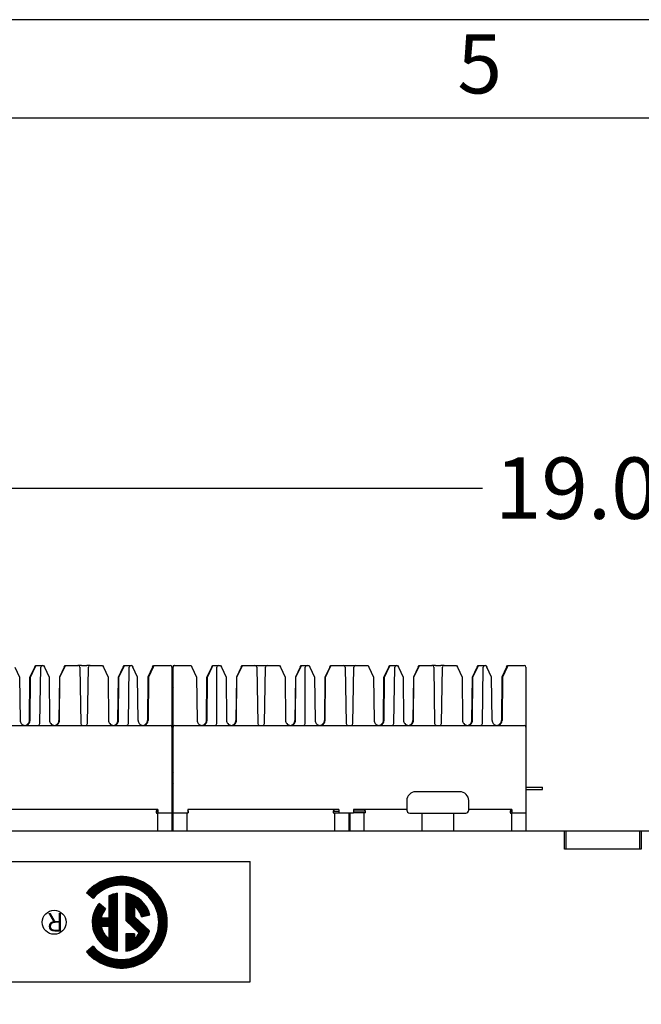
# Model space of a CAD drawing. Units: inches. Extents: x 0.2 to 21.8, y 0.5 to 16.5.
# Drawn here: x 6.8 to 8.3, y 14 to 16.5 of the extents above; entities that cross this region are included whole.
import ezdxf
from ezdxf.enums import TextEntityAlignment as Align

# ---------------------------------------------------------------- set-up
doc = ezdxf.new("R2010")
doc.units = ezdxf.units.IN
doc.header["$MEASUREMENT"] = 0
for name, color, linetype in [('Default', 7, 'Continuous'), ('DV1_Default', 7, 'Continuous'), ('TEXT', 7, 'Continuous')]:
    doc.layers.add(name, color=color, linetype=linetype)
doc.styles.add('SEACAD_Arial', font='arial.ttf', dxfattribs={"width": 0.9})
doc.dimstyles.new('SMP', dxfattribs={"dimtxt": 0.156, "dimasz": 0.156, "dimexe": 0.078, "dimexo": 0.078, "dimgap": 0.039, "dimtad": 0, "dimtih": 1, "dimtoh": 1, "dimlfac": 1.333333, "dimzin": 4, "dimdsep": 46, "dimtxsty": 'SEACAD_Arial', "dimblk1": '_SE_FILLED', "dimblk2": '_SE_FILLED', "dimsah": 1, "dimcen": 0, "dimadec": 0, "dimazin": 0, "dimtfac": 0.62, "dimtofl": 0, "dimtmove": 0, "dimatfit": 3, "dimfxl": 1, "dimtolj": 1, "dimtzin": 4, "dimarcsym": 0})

# ---------------------------------------------------------------- blocks, each defined once
blk = doc.blocks.new('SE46')
at = {"color": 7, "linetype": 'Continuous'}
for p, q in [((6.9603, 14.3114), (6.9263, 14.2774)), ((6.965, 14.3135), (6.9277, 14.2762)), ((6.9693, 14.3153), (6.9291, 14.2751)), ((6.9734, 14.3167), (6.9305, 14.2739)), ((6.9771, 14.3179), (6.9319, 14.2727)), ((6.9807, 14.319), (6.9333, 14.2716)), ((6.9841, 14.3198), (6.9347, 14.2704)), ((6.9874, 14.3205), (6.9361, 14.2692)), ((6.9906, 14.3211), (6.9375, 14.268)), ((6.9937, 14.3216), (6.9549, 14.2828)), ((6.9966, 14.322), (6.9624, 14.2878)), ((6.9995, 14.3223), (6.9681, 14.291)), ((7.0023, 14.3226), (6.973, 14.2932)), ((7.0051, 14.3227), (6.9773, 14.295)), ((7.0077, 14.3228), (6.9813, 14.2964)), ((7.0103, 14.3229), (6.985, 14.2975)), ((7.0129, 14.3229), (6.9885, 14.2984)), ((7.0154, 14.3228), (6.9918, 14.2992)), ((7.0178, 14.3227), (6.9949, 14.2998)), ((7.0202, 14.3225), (6.998, 14.3002)), ((7.0226, 14.3223), (7.0009, 14.3006)), ((7.0249, 14.322), (7.0037, 14.3008)), ((7.0271, 14.3217), (7.0064, 14.301)), ((7.0294, 14.3214), (7.0091, 14.3011)), ((7.0316, 14.321), (7.0117, 14.3011)), ((7.0337, 14.3206), (7.0142, 14.301)), ((7.0358, 14.3201), (7.0166, 14.3009)), ((7.0379, 14.3197), (7.019, 14.3007)), ((7.04, 14.3191), (7.0213, 14.3005)), ((7.042, 14.3186), (7.0236, 14.3002)), ((7.044, 14.318), (7.0258, 14.2999)), ((7.046, 14.3174), (7.028, 14.2995)), ((7.0479, 14.3168), (7.0302, 14.2991)), ((7.0498, 14.3161), (7.0323, 14.2986)), ((7.0517, 14.3154), (7.0343, 14.2981)), ((7.0535, 14.3147), (7.0364, 14.2975)), ((7.0554, 14.314), (7.0383, 14.297)), ((7.0572, 14.3132), (7.0403, 14.2963)), ((7.0589, 14.3124), (7.0422, 14.2957)), ((7.0607, 14.3116), (7.0441, 14.295)), ((7.0624, 14.3107), (7.0459, 14.2943)), ((7.0641, 14.3099), (7.0478, 14.2935)), ((6.9406, 14.2993), (6.9221, 14.2809)), ((6.9489, 14.3051), (6.9235, 14.2798)), ((6.9551, 14.3087), (6.9249, 14.2786)), ((7.0658, 14.309), (7.0495, 14.2927)), ((7.0675, 14.3081), (7.0513, 14.2919)), ((7.0691, 14.3072), (7.053, 14.2911)), ((7.0707, 14.3062), (7.0547, 14.2902)), ((7.0723, 14.3052), (7.0564, 14.2893)), ((7.0739, 14.3042), (7.058, 14.2884)), ((7.0754, 14.3032), (7.0596, 14.2874)), ((7.0769, 14.3022), (7.0612, 14.2864)), ((7.0785, 14.3011), (7.0628, 14.2854)), ((7.0799, 14.3), (7.0643, 14.2844)), ((7.0814, 14.2989), (7.0658, 14.2833)), ((7.0829, 14.2978), (7.0673, 14.2822)), ((7.0843, 14.2966), (7.0688, 14.2811)), ((7.0857, 14.2955), (7.0702, 14.28)), ((7.0871, 14.2943), (7.0716, 14.2788)), ((7.0884, 14.2931), (7.073, 14.2776)), ((7.0898, 14.2919), (7.0743, 14.2764)), ((7.0911, 14.2906), (7.0757, 14.2752)), ((7.0924, 14.2893), (7.077, 14.2739)), ((7.0937, 14.2881), (7.0783, 14.2726)), ((7.0949, 14.2867), (7.0795, 14.2713)), ((7.0962, 14.2854), (7.0807, 14.27)), ((6.9984, 14.2801), (6.978, 14.2597)), ((6.9952, 14.2795), (6.978, 14.2623)), ((6.9998, 14.279), (6.978, 14.2572)), ((6.9918, 14.2787), (6.978, 14.2649)), ((6.9882, 14.2776), (6.978, 14.2674)), ((6.9998, 14.2764), (6.978, 14.2546)), ((6.9843, 14.2763), (6.978, 14.27)), ((6.9799, 14.2744), (6.978, 14.2726)), ((6.9998, 14.2738), (6.978, 14.252)), ((6.9998, 14.2712), (6.978, 14.2494)), ((6.9998, 14.2687), (6.978, 14.2469)), ((6.9998, 14.2661), (6.978, 14.2443)), ((6.9998, 14.2635), (6.978, 14.2417)), ((6.9998, 14.261), (6.978, 14.2392)), ((7.0217, 14.2803), (7.0216, 14.2802)), ((7.0239, 14.2799), (7.0216, 14.2776)), ((7.026, 14.2795), (7.0216, 14.2751)), ((7.0281, 14.279), (7.0216, 14.2725)), ((7.0302, 14.2785), (7.0216, 14.2699)), ((7.0322, 14.2779), (7.0216, 14.2674)), ((7.0341, 14.2773), (7.0216, 14.2648)), ((7.036, 14.2767), (7.0216, 14.2622)), ((7.0379, 14.276), (7.0216, 14.2596)), ((7.0397, 14.2752), (7.0216, 14.2571)), ((7.0415, 14.2744), (7.0216, 14.2545)), ((7.0433, 14.2736), (7.0216, 14.2519)), ((7.045, 14.2728), (7.0216, 14.2494)), ((7.0466, 14.2719), (7.0216, 14.2468)), ((7.0483, 14.2709), (7.0216, 14.2442)), ((7.0499, 14.27), (7.0216, 14.2417)), ((7.0515, 14.269), (7.0216, 14.2391)), ((7.053, 14.2679), (7.0216, 14.2365)), ((7.0545, 14.2669), (7.0216, 14.234)), ((7.056, 14.2658), (7.0216, 14.2314)), ((7.0574, 14.2646), (7.0216, 14.2288)), ((7.0588, 14.2635), (7.0216, 14.2263)), ((7.0602, 14.2623), (7.0447, 14.2468)), ((7.0615, 14.2611), (7.0461, 14.2456)), ((7.0628, 14.2598), (7.0474, 14.2444)), ((7.0974, 14.2841), (7.082, 14.2686)), ((7.0986, 14.2827), (7.0831, 14.2672)), ((7.0998, 14.2813), (7.0843, 14.2658)), ((7.1009, 14.2799), (7.0854, 14.2644)), ((7.1021, 14.2785), (7.0865, 14.2629)), ((7.1032, 14.277), (7.0876, 14.2615)), ((7.1043, 14.2756), (7.0887, 14.2599)), ((7.1054, 14.2741), (7.0897, 14.2584)), ((7.1064, 14.2726), (7.0907, 14.2568)), ((7.1075, 14.271), (7.0917, 14.2552)), ((7.1085, 14.2695), (7.0926, 14.2536)), ((7.1095, 14.2679), (7.0936, 14.252)), ((7.1105, 14.2663), (7.0945, 14.2503)), ((7.1114, 14.2647), (7.0953, 14.2486)), ((7.1123, 14.2631), (7.0962, 14.2469)), ((7.1132, 14.2614), (7.097, 14.2451)), ((6.9696, 14.2411), (6.9362, 14.2077)), ((6.9667, 14.2355), (6.9362, 14.2051)), ((6.9682, 14.2423), (6.9363, 14.2103)), ((6.9668, 14.2434), (6.9365, 14.2131)), ((6.9654, 14.2446), (6.9368, 14.216)), ((6.9641, 14.2458), (6.9373, 14.219)), ((6.9627, 14.2469), (6.9379, 14.2221)), ((6.9613, 14.2481), (6.9387, 14.2255)), ((6.9599, 14.2493), (6.9397, 14.2291)), ((6.9585, 14.2505), (6.9411, 14.2331)), ((6.9998, 14.2379), (6.9414, 14.1794)), ((6.9571, 14.2516), (6.9429, 14.2375)), ((6.9557, 14.2528), (6.9455, 14.2426)), ((6.9543, 14.254), (6.9498, 14.2495)), ((6.9998, 14.2353), (6.9603, 14.1957)), ((6.9998, 14.2584), (6.978, 14.2366)), ((6.9998, 14.2558), (6.978, 14.234)), ((6.9998, 14.2533), (6.978, 14.2315)), ((6.9998, 14.2507), (6.978, 14.2289)), ((6.9998, 14.2481), (6.978, 14.2263)), ((6.9998, 14.2456), (6.978, 14.2238)), ((6.9998, 14.243), (6.978, 14.2212)), ((6.9998, 14.2404), (6.978, 14.2186)), ((7.0434, 14.2455), (7.0216, 14.2237)), ((7.0434, 14.2429), (7.0216, 14.2211)), ((7.0434, 14.2403), (7.0216, 14.2185)), ((7.0434, 14.2378), (7.0216, 14.216)), ((7.0434, 14.2352), (7.0216, 14.2134)), ((7.0641, 14.2585), (7.0487, 14.2431)), ((7.0654, 14.2572), (7.0499, 14.2418)), ((7.0666, 14.2558), (7.0511, 14.2404)), ((7.0678, 14.2545), (7.0523, 14.239)), ((7.0689, 14.253), (7.0534, 14.2375)), ((7.0701, 14.2516), (7.0544, 14.236)), ((7.0712, 14.2501), (7.0554, 14.2344)), ((7.0722, 14.2486), (7.0564, 14.2328)), ((7.0732, 14.2471), (7.0573, 14.2312)), ((7.0742, 14.2455), (7.0582, 14.2294)), ((7.0752, 14.2439), (7.059, 14.2277)), ((7.0761, 14.2422), (7.0597, 14.2259)), ((7.077, 14.2406), (7.0604, 14.224)), ((7.0778, 14.2388), (7.0611, 14.2221)), ((7.0787, 14.2371), (7.0619, 14.2204)), ((7.0794, 14.2353), (7.0655, 14.2213)), ((7.1141, 14.2597), (7.0977, 14.2433)), ((7.115, 14.258), (7.0985, 14.2415)), ((7.1158, 14.2563), (7.0992, 14.2396)), ((7.1166, 14.2545), (7.0999, 14.2377)), ((7.1174, 14.2527), (7.1005, 14.2358)), ((7.1182, 14.2509), (7.1011, 14.2339)), ((7.1189, 14.2491), (7.1017, 14.2319)), ((7.1196, 14.2472), (7.1023, 14.2298)), ((7.1203, 14.2453), (7.1028, 14.2278)), ((7.121, 14.2434), (7.1032, 14.2257)), ((7.1216, 14.2415), (7.1036, 14.2235)), ((7.1222, 14.2395), (7.104, 14.2213)), ((7.1228, 14.2375), (7.1043, 14.2191)), ((7.1233, 14.2355), (7.1046, 14.2168)), ((6.9633, 14.2296), (6.9363, 14.2026)), ((6.9614, 14.2251), (6.9365, 14.2002)), ((6.9601, 14.2213), (6.9367, 14.1979)), ((6.9592, 14.2178), (6.937, 14.1956)), ((6.9615, 14.2175), (6.9374, 14.1934)), ((6.9641, 14.2175), (6.9378, 14.1913)), ((6.9666, 14.2175), (6.9383, 14.1892)), ((6.9692, 14.2175), (6.9388, 14.1871)), ((6.9718, 14.2175), (6.9394, 14.1852)), ((6.9743, 14.2175), (6.94, 14.1832)), ((6.9769, 14.2175), (6.9407, 14.1813)), ((6.9998, 14.2327), (6.9628, 14.1957)), ((6.9998, 14.2301), (6.9654, 14.1957)), ((6.9998, 14.2276), (6.968, 14.1957)), ((6.9998, 14.225), (6.9705, 14.1957)), ((6.9998, 14.2224), (6.9731, 14.1957)), ((6.9998, 14.2199), (6.9757, 14.1957)), ((6.9998, 14.2173), (6.978, 14.1955)), ((6.9998, 14.2147), (6.978, 14.1929)), ((6.9998, 14.2122), (6.978, 14.1904)), ((7.0434, 14.2326), (7.0217, 14.2109)), ((7.0434, 14.2301), (7.023, 14.2097)), ((7.0434, 14.2275), (7.0243, 14.2084)), ((7.0434, 14.2249), (7.0257, 14.2072)), ((7.0434, 14.2224), (7.027, 14.206)), ((7.0437, 14.2201), (7.0283, 14.2047)), ((7.0451, 14.2189), (7.0297, 14.2035)), ((7.0464, 14.2177), (7.031, 14.2022)), ((7.0477, 14.2164), (7.0323, 14.201)), ((7.0491, 14.2152), (7.0336, 14.1998)), ((7.0504, 14.214), (7.035, 14.1985)), ((7.0517, 14.2127), (7.0363, 14.1973)), ((7.0531, 14.2115), (7.0376, 14.1961)), ((7.0544, 14.2102), (7.039, 14.1948)), ((7.0802, 14.2335), (7.069, 14.2222)), ((7.0809, 14.2316), (7.0725, 14.2232)), ((7.0815, 14.2297), (7.076, 14.2241)), ((7.0821, 14.2277), (7.0795, 14.2251)), ((7.1269, 14.2108), (7.1031, 14.187)), ((7.1268, 14.2133), (7.1037, 14.1902)), ((7.1266, 14.2157), (7.1042, 14.1933)), ((7.1264, 14.218), (7.1046, 14.1962)), ((7.1238, 14.2334), (7.1048, 14.2144)), ((7.1261, 14.2203), (7.1048, 14.199)), ((7.1243, 14.2313), (7.105, 14.212)), ((7.1258, 14.2226), (7.105, 14.2018)), ((7.1247, 14.2292), (7.1051, 14.2096)), ((7.1251, 14.227), (7.1051, 14.2071)), ((7.1255, 14.2248), (7.1051, 14.2045)), ((6.9594, 14.1948), (6.9421, 14.1776)), ((6.9599, 14.1928), (6.9429, 14.1758)), ((6.9605, 14.1908), (6.9437, 14.1741)), ((6.9611, 14.1889), (6.9446, 14.1724)), ((6.9618, 14.187), (6.9455, 14.1707)), ((6.9626, 14.1852), (6.9464, 14.169)), ((6.9998, 14.1865), (6.9629, 14.1495)), ((6.9998, 14.2096), (6.978, 14.1878)), ((6.9998, 14.207), (6.978, 14.1852)), ((6.9998, 14.2045), (6.978, 14.1827)), ((6.9998, 14.2019), (6.978, 14.1801)), ((6.9998, 14.1993), (6.978, 14.1775)), ((6.9998, 14.1968), (6.978, 14.175)), ((6.9998, 14.1942), (6.978, 14.1724)), ((6.9998, 14.1916), (6.978, 14.1698)), ((6.9998, 14.189), (6.978, 14.1672)), ((7.073, 14.1929), (7.0216, 14.1415)), ((7.0743, 14.1916), (7.0216, 14.1389)), ((7.0756, 14.1904), (7.0216, 14.1363)), ((7.077, 14.1892), (7.0216, 14.1338)), ((7.0783, 14.1879), (7.0237, 14.1333)), ((7.0796, 14.1867), (7.0269, 14.1339)), ((7.081, 14.1854), (7.0303, 14.1348)), ((7.1251, 14.1859), (7.0314, 14.0923)), ((7.0557, 14.209), (7.0403, 14.1936)), ((7.057, 14.2078), (7.0416, 14.1923)), ((7.0584, 14.2065), (7.0429, 14.1911)), ((7.0597, 14.2053), (7.0443, 14.1899)), ((7.061, 14.204), (7.0456, 14.1886)), ((7.0624, 14.2028), (7.0469, 14.1874)), ((7.0637, 14.2016), (7.0483, 14.1861)), ((7.065, 14.2003), (7.0496, 14.1849)), ((7.0663, 14.1991), (7.0509, 14.1837)), ((7.0677, 14.1978), (7.0523, 14.1824)), ((7.069, 14.1966), (7.0536, 14.1812)), ((7.0717, 14.1941), (7.0536, 14.176)), ((7.0703, 14.1954), (7.0549, 14.1799)), ((7.1256, 14.189), (7.0852, 14.1486)), ((7.126, 14.192), (7.0911, 14.157)), ((7.1263, 14.1949), (7.0944, 14.163)), ((7.1266, 14.1977), (7.0969, 14.1679)), ((7.1268, 14.2004), (7.0987, 14.1724)), ((7.1269, 14.2031), (7.1002, 14.1764)), ((7.1269, 14.2057), (7.1014, 14.1801)), ((7.1269, 14.2083), (7.1023, 14.1837)), ((6.9634, 14.1835), (6.9474, 14.1674)), ((6.9643, 14.1818), (6.9484, 14.1659)), ((6.9652, 14.1801), (6.9494, 14.1643)), ((6.9662, 14.1785), (6.9505, 14.1628)), ((6.9672, 14.177), (6.9516, 14.1614)), ((6.9682, 14.1755), (6.9527, 14.1599)), ((6.9693, 14.174), (6.9539, 14.1585)), ((6.9705, 14.1726), (6.9551, 14.1571)), ((6.9717, 14.1712), (6.9563, 14.1558)), ((6.9729, 14.1699), (6.9575, 14.1545)), ((6.9742, 14.1686), (6.9588, 14.1532)), ((6.9756, 14.1674), (6.9601, 14.152)), ((6.9769, 14.1662), (6.9615, 14.1507)), ((6.9998, 14.1839), (6.9643, 14.1484)), ((6.9998, 14.1813), (6.9657, 14.1473)), ((6.9998, 14.1788), (6.9672, 14.1462)), ((6.9998, 14.1762), (6.9687, 14.1451)), ((6.9998, 14.1736), (6.9703, 14.1441)), ((6.9998, 14.1711), (6.9718, 14.1431)), ((6.9998, 14.1685), (6.9735, 14.1421)), ((6.9998, 14.1659), (6.9751, 14.1412)), ((6.9998, 14.1634), (6.9768, 14.1403)), ((6.9998, 14.1608), (6.9785, 14.1395)), ((7.0217, 14.1776), (7.0216, 14.1774)), ((7.0243, 14.1776), (7.0216, 14.1749)), ((7.0269, 14.1776), (7.0216, 14.1723)), ((7.0294, 14.1776), (7.0216, 14.1697)), ((7.032, 14.1776), (7.0216, 14.1672)), ((7.0346, 14.1776), (7.0216, 14.1646)), ((7.0371, 14.1776), (7.0216, 14.162)), ((7.0397, 14.1776), (7.0216, 14.1595)), ((7.0423, 14.1776), (7.0216, 14.1569)), ((7.0434, 14.1761), (7.0216, 14.1543)), ((7.0434, 14.1736), (7.0216, 14.1518)), ((7.0434, 14.171), (7.0216, 14.1492)), ((7.0434, 14.1684), (7.0216, 14.1466)), ((7.0434, 14.1658), (7.0216, 14.1441)), ((7.0814, 14.1833), (7.034, 14.1359)), ((7.1245, 14.1827), (7.0346, 14.0929)), ((7.1237, 14.1794), (7.038, 14.0936)), ((7.08, 14.1793), (7.038, 14.1374)), ((7.1228, 14.1759), (7.0414, 14.0945)), ((7.078, 14.1748), (7.0425, 14.1393)), ((7.1218, 14.1723), (7.045, 14.0956)), ((7.0752, 14.1694), (7.0479, 14.1422)), ((7.1205, 14.1685), (7.0489, 14.0968)), ((7.119, 14.1644), (7.0529, 14.0983)), ((7.0701, 14.1618), (7.0556, 14.1472)), ((7.1172, 14.16), (7.0573, 14.1001)), ((6.9385, 14.1457), (6.923, 14.1303)), ((6.9397, 14.1443), (6.9243, 14.1289)), ((6.9409, 14.143), (6.9255, 14.1276)), ((6.9421, 14.1417), (6.9267, 14.1262)), ((6.9434, 14.1404), (6.928, 14.1249)), ((6.9447, 14.1391), (6.9293, 14.1237)), ((6.946, 14.1378), (6.9306, 14.1224)), ((6.9473, 14.1366), (6.9319, 14.1212)), ((6.9487, 14.1354), (6.9333, 14.1199)), ((6.9998, 14.1582), (6.9803, 14.1387)), ((6.9998, 14.1556), (6.982, 14.1379)), ((6.9998, 14.1531), (6.9839, 14.1372)), ((6.9998, 14.1505), (6.9858, 14.1365)), ((6.9998, 14.1479), (6.9877, 14.1358)), ((6.9998, 14.1454), (6.9896, 14.1352)), ((6.9998, 14.1428), (6.9916, 14.1346)), ((6.9998, 14.1402), (6.9937, 14.1341)), ((6.9998, 14.1377), (6.9958, 14.1337)), ((6.9998, 14.1351), (6.998, 14.1333)), ((7.115, 14.1552), (7.0621, 14.1024)), ((7.1121, 14.1498), (7.0675, 14.1052)), ((7.1082, 14.1433), (7.074, 14.1092)), ((6.9246, 14.1344), (6.9219, 14.1317)), ((6.9501, 14.1342), (6.9346, 14.1187)), ((6.9515, 14.133), (6.936, 14.1176)), ((6.9529, 14.1319), (6.9374, 14.1164)), ((6.9544, 14.1308), (6.9388, 14.1152)), ((6.9559, 14.1297), (6.9403, 14.1141)), ((6.9574, 14.1287), (6.9418, 14.113)), ((6.9589, 14.1276), (6.9433, 14.1119)), ((6.9605, 14.1266), (6.9448, 14.1109)), ((6.9621, 14.1256), (6.9463, 14.1099)), ((6.9637, 14.1247), (6.9478, 14.1088)), ((6.9654, 14.1238), (6.9494, 14.1078)), ((6.967, 14.1229), (6.951, 14.1069)), ((6.9687, 14.122), (6.9526, 14.1059)), ((6.9705, 14.1212), (6.9543, 14.105)), ((6.9722, 14.1204), (6.9559, 14.1041)), ((6.974, 14.1196), (6.9576, 14.1032)), ((6.9758, 14.1188), (6.9593, 14.1023)), ((6.9777, 14.1181), (6.9611, 14.1015)), ((6.9796, 14.1175), (6.9628, 14.1007)), ((6.9815, 14.1168), (6.9646, 14.0999)), ((6.9835, 14.1162), (6.9664, 14.0991)), ((6.9855, 14.1156), (6.9682, 14.0984)), ((6.9875, 14.1151), (6.9701, 14.0977)), ((6.9896, 14.1146), (6.972, 14.097)), ((6.9917, 14.1141), (6.9739, 14.0964)), ((6.9938, 14.1137), (6.9758, 14.0957)), ((6.996, 14.1133), (6.9778, 14.0951)), ((6.9983, 14.113), (6.9798, 14.0946)), ((7.0005, 14.1127), (6.9818, 14.094)), ((7.0029, 14.1125), (6.9839, 14.0935)), ((7.0053, 14.1123), (6.986, 14.093)), ((7.0078, 14.1122), (6.9881, 14.0926)), ((7.0103, 14.1122), (6.9903, 14.0922)), ((7.0129, 14.1122), (6.9925, 14.0918)), ((7.0155, 14.1123), (6.9947, 14.0915)), ((7.0183, 14.1125), (6.997, 14.0912)), ((7.0211, 14.1128), (6.9993, 14.0909)), ((7.0241, 14.1131), (7.0017, 14.0907)), ((7.0271, 14.1136), (7.0041, 14.0906)), ((7.0303, 14.1142), (7.0065, 14.0905)), ((7.0337, 14.115), (7.009, 14.0904)), ((7.0372, 14.116), (7.0116, 14.0904)), ((7.0409, 14.1172), (7.0142, 14.0904)), ((7.045, 14.1186), (7.0169, 14.0906)), ((7.0494, 14.1205), (7.0196, 14.0907)), ((7.0544, 14.1229), (7.0225, 14.091)), ((7.0603, 14.1263), (7.0254, 14.0913)), ((7.0688, 14.1321), (7.0284, 14.0917)), ((7.1015, 14.1341), (7.0833, 14.1158))]:
    blk.add_line(p, q, dxfattribs=at)
at = {"layer": 'Default', "color": 7, "linetype": 'Continuous'}
for p, q in [((6.9383, 14.2673), (6.9216, 14.2814)), ((6.978, 14.2735), (6.978, 14.2175)), ((6.9998, 14.2803), (6.9998, 14.133)), ((7.0216, 14.2803), (7.0216, 14.211)), ((6.9703, 14.2405), (6.9536, 14.2545)), ((7.0434, 14.2479), (7.0434, 14.2205)), ((6.978, 14.2175), (6.9592, 14.2175)), ((7.0216, 14.211), (7.0557, 14.1792)), ((7.0434, 14.2205), (7.0818, 14.1846)), ((7.0616, 14.2203), (7.0826, 14.2259)), ((6.978, 14.1957), (6.9592, 14.1957)), ((6.978, 14.1957), (6.978, 14.1653)), ((7.0434, 14.1776), (7.0216, 14.1776)), ((7.0216, 14.1776), (7.0216, 14.133)), ((7.0434, 14.1776), (7.0434, 14.1653)), ((6.9383, 14.1459), (6.9216, 14.1319))]:
    blk.add_line(p, q, dxfattribs=at)
for radius, start, end in [(0.1162, 220, 140), (0.0945, 220, 140), (0.0745, 98.415, 116.0416), (0.0745, 15, 81.585), (0.0745, 140, 261.585), (0.0527, 140, 168.0595), (0.0527, 15, 51.6335), (0.0527, 191.9405, 231.6335), (0.0745, 278.415, 342.8099), (0.0527, 308.3665, 328.6395)]:
    blk.add_arc((7.0107, 14.2066), radius, start, end, dxfattribs=at)
at = {"layer": 'DV1_Default', "color": 7, "linetype": 'Continuous'}
for p, q in [((6.7395, 14.8549), (6.7517, 14.8291)), ((6.7777, 14.8291), (6.7899, 14.8549)), ((6.7792, 14.8291), (6.7914, 14.8549)), ((6.7899, 14.8549), (6.792, 14.8593)), ((6.7914, 14.8549), (6.7935, 14.8593)), ((6.792, 14.8593), (6.7935, 14.8593)), ((6.792, 14.8593), (6.7935, 14.8593)), ((6.7935, 14.8593), (6.801, 14.8593)), ((6.801, 14.8593), (6.81, 14.8593)), ((6.803, 14.7115), (6.8055, 14.8549)), ((6.81, 14.8593), (6.8124, 14.8593)), ((6.81, 14.8593), (6.8124, 14.8593)), ((6.8124, 14.8593), (6.8145, 14.8549)), ((6.8145, 14.8549), (6.8267, 14.8291)), ((6.8649, 14.8549), (6.8527, 14.8291)), ((6.8542, 14.8291), (6.8664, 14.8549)), ((6.8649, 14.8549), (6.867, 14.8593)), ((6.8664, 14.8549), (6.8685, 14.8593)), ((6.867, 14.8593), (6.8685, 14.8593)), ((6.867, 14.8593), (6.8685, 14.8593)), ((6.8685, 14.8593), (6.8847, 14.8593)), ((6.8685, 14.8593), (6.8998, 14.8593)), ((6.9088, 14.8593), (6.8998, 14.8593)), ((6.9043, 14.8549), (6.9068, 14.7115)), ((6.9088, 14.8593), (6.9221, 14.8593)), ((6.9311, 14.8593), (6.9221, 14.8593)), ((6.9241, 14.7115), (6.9266, 14.8549)), ((6.9311, 14.8593), (6.9624, 14.8593)), ((6.9462, 14.8593), (6.9624, 14.8593)), ((6.9624, 14.8593), (6.9645, 14.8549)), ((6.9645, 14.8549), (6.9767, 14.8291)), ((7.0027, 14.8291), (7.0149, 14.8549)), ((7.0042, 14.8291), (7.0164, 14.8549)), ((7.0149, 14.8549), (7.017, 14.8593)), ((7.0164, 14.8549), (7.0185, 14.8593)), ((7.017, 14.8593), (7.0185, 14.8593)), ((7.017, 14.8593), (7.0185, 14.8593)), ((7.0185, 14.8593), (7.026, 14.8593)), ((7.026, 14.8593), (7.035, 14.8593)), ((7.028, 14.7115), (7.0305, 14.8549)), ((7.035, 14.8593), (7.0374, 14.8593)), ((7.035, 14.8593), (7.0374, 14.8593)), ((7.0374, 14.8593), (7.0395, 14.8549)), ((7.0517, 14.8291), (7.0395, 14.8549)), ((7.0897, 14.8549), (7.0777, 14.8291)), ((7.0914, 14.8549), (7.0792, 14.8291)), ((7.0897, 14.8549), (7.0917, 14.8593)), ((7.0914, 14.8549), (7.0935, 14.8593)), ((7.0917, 14.8593), (7.0935, 14.8593)), ((7.0917, 14.8593), (7.0935, 14.8593)), ((7.0935, 14.8593), (7.1344, 14.8593)), ((7.0935, 14.8593), (7.1097, 14.8593)), ((7.1389, 14.8548), (7.1389, 14.7114)), ((7.1404, 14.8013), (7.1404, 14.8548)), ((7.1419, 14.7114), (7.1419, 14.8548)), ((7.1449, 14.8593), (7.1464, 14.8593)), ((7.1464, 14.8593), (7.1877, 14.8593)), ((7.1712, 14.8593), (7.1877, 14.8593)), ((7.1877, 14.8593), (7.1897, 14.8549)), ((7.1897, 14.8549), (7.2017, 14.8291)), ((7.2277, 14.8291), (7.2399, 14.8549)), ((7.2292, 14.8291), (7.2412, 14.8549)), ((7.2399, 14.8549), (7.242, 14.8593)), ((7.2412, 14.8549), (7.2432, 14.8593)), ((7.242, 14.8593), (7.2432, 14.8593)), ((7.242, 14.8593), (7.2432, 14.8593)), ((7.2432, 14.8593), (7.2484, 14.8593)), ((7.2484, 14.8593), (7.2574, 14.8593)), ((7.2529, 14.7115), (7.2529, 14.8548)), ((7.2574, 14.8593), (7.2624, 14.8593)), ((7.2574, 14.8593), (7.2624, 14.8593)), ((7.2624, 14.8593), (7.2645, 14.8549)), ((7.2645, 14.8549), (7.2767, 14.8291)), ((7.3149, 14.8549), (7.3027, 14.8291)), ((7.3042, 14.8291), (7.3164, 14.8549)), ((7.3149, 14.8549), (7.317, 14.8593)), ((7.3164, 14.8549), (7.3185, 14.8593)), ((7.317, 14.8593), (7.3185, 14.8593)), ((7.317, 14.8593), (7.3185, 14.8593)), ((7.3185, 14.8593), (7.3498, 14.8593)), ((7.3185, 14.8593), (7.3347, 14.8593)), ((7.3498, 14.8593), (7.3811, 14.8593)), ((7.3543, 14.8549), (7.3568, 14.7115)), ((7.3741, 14.7115), (7.3766, 14.8549)), ((7.3811, 14.8593), (7.4124, 14.8593)), ((7.3962, 14.8593), (7.4124, 14.8593)), ((7.4124, 14.8593), (7.4145, 14.8549)), ((7.4145, 14.8549), (7.4267, 14.8291)), ((7.4649, 14.8549), (7.4527, 14.8291)), ((7.4542, 14.8291), (7.4664, 14.8549)), ((7.4649, 14.8549), (7.467, 14.8593)), ((7.4664, 14.8549), (7.4685, 14.8593)), ((7.467, 14.8593), (7.4685, 14.8593)), ((7.467, 14.8593), (7.4685, 14.8593)), ((7.4685, 14.8593), (7.4734, 14.8593)), ((7.4734, 14.8593), (7.4824, 14.8593)), ((7.4779, 14.7115), (7.4779, 14.8548)), ((7.4824, 14.8593), (7.4874, 14.8593)), ((7.4824, 14.8593), (7.4874, 14.8593)), ((7.4874, 14.8593), (7.4895, 14.8549)), ((7.4895, 14.8549), (7.5017, 14.8291)), ((7.5399, 14.8549), (7.5277, 14.8291)), ((7.5292, 14.8291), (7.5414, 14.8549)), ((7.5399, 14.8549), (7.542, 14.8593)), ((7.5414, 14.8549), (7.5435, 14.8593)), ((7.542, 14.8593), (7.5435, 14.8593)), ((7.542, 14.8593), (7.5435, 14.8593)), ((7.5435, 14.8593), (7.5748, 14.8593)), ((7.5435, 14.8593), (7.5597, 14.8593)), ((7.5748, 14.8593), (7.6061, 14.8593)), ((7.5793, 14.8549), (7.5818, 14.7115)), ((7.5991, 14.7115), (7.6016, 14.8549)), ((7.6061, 14.8593), (7.6374, 14.8593)), ((7.6212, 14.8593), (7.6374, 14.8593)), ((7.6374, 14.8593), (7.6395, 14.8549)), ((7.6395, 14.8549), (7.6517, 14.8291)), ((7.6777, 14.8291), (7.6899, 14.8549)), ((7.6792, 14.8291), (7.6914, 14.8549)), ((7.6899, 14.8549), (7.692, 14.8593)), ((7.6914, 14.8549), (7.6935, 14.8593)), ((7.692, 14.8593), (7.6935, 14.8593)), ((7.692, 14.8593), (7.6935, 14.8593)), ((7.6935, 14.8593), (7.701, 14.8593)), ((7.701, 14.8593), (7.71, 14.8593)), ((7.703, 14.7115), (7.7055, 14.8549)), ((7.71, 14.8593), (7.7124, 14.8593)), ((7.71, 14.8593), (7.7124, 14.8593)), ((7.7124, 14.8593), (7.7145, 14.8549)), ((7.7145, 14.8549), (7.7267, 14.8291)), ((7.7649, 14.8549), (7.7527, 14.8291)), ((7.7542, 14.8291), (7.7664, 14.8549)), ((7.7649, 14.8549), (7.767, 14.8593)), ((7.7664, 14.8549), (7.7685, 14.8593)), ((7.767, 14.8593), (7.7685, 14.8593)), ((7.767, 14.8593), (7.7685, 14.8593)), ((7.7685, 14.8593), (7.7847, 14.8593)), ((7.7685, 14.8593), (7.7998, 14.8593)), ((7.8088, 14.8593), (7.7998, 14.8593)), ((7.8043, 14.8549), (7.8068, 14.7115)), ((7.8088, 14.8593), (7.8221, 14.8593)), ((7.8311, 14.8593), (7.8221, 14.8593)), ((7.8241, 14.7115), (7.8266, 14.8549)), ((7.8311, 14.8593), (7.8624, 14.8593)), ((7.8462, 14.8593), (7.8624, 14.8593)), ((7.8624, 14.8593), (7.8645, 14.8549)), ((7.8645, 14.8549), (7.8767, 14.8291)), ((7.9027, 14.8291), (7.9149, 14.8549)), ((7.9042, 14.8291), (7.9164, 14.8549)), ((7.9149, 14.8549), (7.917, 14.8593)), ((7.9164, 14.8549), (7.9185, 14.8593)), ((7.917, 14.8593), (7.9185, 14.8593)), ((7.917, 14.8593), (7.9185, 14.8593)), ((7.9185, 14.8593), (7.926, 14.8593)), ((7.926, 14.8593), (7.935, 14.8593)), ((7.928, 14.7115), (7.9305, 14.8549)), ((7.935, 14.8593), (7.9374, 14.8593)), ((7.935, 14.8593), (7.9374, 14.8593)), ((7.9374, 14.8593), (7.9395, 14.8549)), ((7.9517, 14.8291), (7.9395, 14.8549)), ((7.9897, 14.8549), (7.9777, 14.8291)), ((7.9914, 14.8549), (7.9792, 14.8291)), ((7.9897, 14.8549), (7.9917, 14.8593)), ((7.9914, 14.8549), (7.9935, 14.8593)), ((7.9917, 14.8593), (7.9935, 14.8593)), ((7.9917, 14.8593), (7.9935, 14.8593)), ((7.9935, 14.8593), (8.0344, 14.8593)), ((7.9935, 14.8593), (8.0097, 14.8593)), ((8.0389, 14.8548), (8.0389, 14.7114)), ((6.7517, 14.8291), (6.7527, 14.7197)), ((6.7767, 14.7197), (6.7777, 14.8291)), ((6.7782, 14.7197), (6.7792, 14.8291)), ((6.8267, 14.8291), (6.8277, 14.7197)), ((6.8527, 14.8291), (6.8517, 14.7197)), ((6.8532, 14.7197), (6.8542, 14.8291)), ((6.9767, 14.8291), (6.9777, 14.7197)), ((7.0017, 14.7197), (7.0027, 14.8291)), ((7.0032, 14.7197), (7.0042, 14.8291)), ((7.0527, 14.7197), (7.0517, 14.8291)), ((7.0777, 14.8291), (7.0767, 14.7197)), ((7.0792, 14.8291), (7.0782, 14.7197)), ((7.2017, 14.8291), (7.2027, 14.7197)), ((7.2267, 14.7197), (7.2277, 14.8291)), ((7.2282, 14.7197), (7.2292, 14.8291)), ((7.2767, 14.8291), (7.2777, 14.7197)), ((7.3027, 14.8291), (7.3017, 14.7197)), ((7.3032, 14.7197), (7.3042, 14.8291)), ((7.4267, 14.8291), (7.4277, 14.7197)), ((7.4527, 14.8291), (7.4517, 14.7197)), ((7.4532, 14.7197), (7.4542, 14.8291)), ((7.5017, 14.8291), (7.5027, 14.7197)), ((7.5277, 14.8291), (7.5267, 14.7197)), ((7.5282, 14.7197), (7.5292, 14.8291)), ((7.6517, 14.8291), (7.6527, 14.7197)), ((7.6767, 14.7197), (7.6777, 14.8291)), ((7.6782, 14.7197), (7.6792, 14.8291)), ((7.7267, 14.8291), (7.7277, 14.7197)), ((7.7527, 14.8291), (7.7517, 14.7197)), ((7.7532, 14.7197), (7.7542, 14.8291)), ((7.8767, 14.8291), (7.8777, 14.7197)), ((7.9017, 14.7197), (7.9027, 14.8291)), ((7.9032, 14.7197), (7.9042, 14.8291)), ((7.9527, 14.7197), (7.9517, 14.8291)), ((7.9777, 14.8291), (7.9767, 14.7197)), ((7.9792, 14.8291), (7.9782, 14.7197)), ((7.1404, 14.7651), (7.1404, 14.8013)), ((7.1404, 14.7114), (7.1404, 14.7651)), ((7.1389, 14.7114), (7.1389, 14.7025)), ((7.1404, 14.7025), (7.1404, 14.7114)), ((7.1419, 14.7025), (7.1419, 14.7114)), ((8.0389, 14.7114), (8.0389, 14.7025)), ((6.2464, 14.707), (7.1344, 14.707)), ((7.1389, 14.7025), (7.1389, 14.4843)), ((7.1404, 14.5848), (7.1404, 14.7025)), ((7.1419, 14.4843), (7.1419, 14.7025)), ((7.1464, 14.707), (8.0344, 14.707)), ((8.0389, 14.7025), (8.0389, 14.4843)), ((7.1404, 14.5638), (7.1404, 14.5848)), ((7.1404, 14.5503), (7.1404, 14.5638)), ((7.1389, 14.5503), (7.1419, 14.5503)), ((7.1389, 14.5443), (7.1419, 14.5443)), ((7.1404, 14.4843), (7.1404, 14.5443)), ((7.8709, 14.5383), (7.7584, 14.5383)), ((8.0389, 14.5503), (8.0809, 14.5503)), ((8.0389, 14.5443), (8.0809, 14.5443)), ((8.0809, 14.5443), (8.0809, 14.5503)), ((7.1412, 14.4891), (7.1412, 14.515)), ((7.1419, 14.515), (7.1412, 14.515)), ((7.7359, 14.5158), (7.7359, 14.4918)), ((7.8934, 14.4918), (7.8934, 14.5158)), ((7.1029, 14.4933), (6.7007, 14.4933)), ((7.1009, 14.4933), (7.0984, 14.4891)), ((7.0984, 14.4891), (7.1029, 14.4891)), ((7.0984, 14.4891), (7.0984, 14.485)), ((7.0984, 14.485), (7.1029, 14.485)), ((7.0999, 14.4933), (7.0999, 14.4917)), ((7.0999, 14.485), (7.0999, 14.4843)), ((7.1022, 14.485), (7.1022, 14.4379)), ((7.1029, 14.4933), (7.1029, 14.4843)), ((7.1389, 14.4933), (7.1389, 14.4843)), ((7.1404, 14.4843), (7.1404, 14.4933)), ((7.1412, 14.4891), (7.1412, 14.485)), ((7.1419, 14.4891), (7.1412, 14.4891)), ((7.1412, 14.485), (7.1412, 14.4379)), ((7.1419, 14.485), (7.1412, 14.485)), ((7.1419, 14.4843), (7.1419, 14.4933)), ((7.5632, 14.4933), (7.1794, 14.4933)), ((7.1794, 14.4933), (7.1794, 14.4843)), ((7.1809, 14.4891), (7.1794, 14.4917)), ((7.1809, 14.4891), (7.1794, 14.4891)), ((7.1809, 14.485), (7.1794, 14.485)), ((7.1809, 14.485), (7.1809, 14.4891)), ((7.5509, 14.4933), (7.5484, 14.4891)), ((7.5484, 14.4891), (7.5484, 14.485)), ((7.5484, 14.4891), (7.5632, 14.4891)), ((7.5484, 14.485), (7.5632, 14.485)), ((7.5522, 14.485), (7.5522, 14.4379)), ((7.5632, 14.4933), (7.5632, 14.4843)), ((7.7359, 14.4933), (7.6007, 14.4933)), ((7.6007, 14.4933), (7.6007, 14.4843)), ((7.6309, 14.4891), (7.6007, 14.4891)), ((7.6309, 14.485), (7.6007, 14.485)), ((7.6272, 14.4379), (7.6272, 14.485)), ((7.6309, 14.4891), (7.6285, 14.4933)), ((7.6309, 14.485), (7.6309, 14.4891)), ((8.0029, 14.4933), (7.8934, 14.4933)), ((8.0009, 14.4933), (7.9984, 14.4891)), ((7.9984, 14.4891), (7.9984, 14.485)), ((7.9984, 14.4891), (8.0029, 14.4891)), ((7.9984, 14.485), (8.0029, 14.485)), ((7.9999, 14.4933), (7.9999, 14.4917)), ((7.9999, 14.485), (7.9999, 14.4843)), ((8.0022, 14.485), (8.0022, 14.4379)), ((8.0029, 14.4933), (8.0029, 14.4843)), ((8.0389, 14.4933), (8.0389, 14.4843)), ((7.0999, 14.4843), (7.1022, 14.4843)), ((7.1344, 14.4843), (7.1029, 14.4843)), ((7.1389, 14.4843), (7.1344, 14.4843)), ((7.1382, 14.4843), (7.1382, 14.4379)), ((7.1412, 14.4843), (7.1404, 14.4843)), ((7.1464, 14.4843), (7.1419, 14.4843)), ((7.1794, 14.4843), (7.1464, 14.4843)), ((7.1772, 14.4379), (7.1772, 14.4843)), ((7.6007, 14.4843), (7.5632, 14.4843)), ((7.5882, 14.4843), (7.5882, 14.4379)), ((7.5912, 14.4843), (7.5912, 14.4379)), ((7.7434, 14.4843), (7.8859, 14.4843)), ((7.7742, 14.4843), (7.7742, 14.4379)), ((7.8552, 14.4379), (7.8552, 14.4843)), ((7.9999, 14.4843), (8.0022, 14.4843)), ((8.0344, 14.4843), (8.0029, 14.4843)), ((8.0389, 14.4843), (8.0344, 14.4843)), ((8.0382, 14.4843), (8.0382, 14.4379)), ((8.1372, 14.4379), (5.3322, 14.4379)), ((8.1372, 14.3929), (8.1372, 14.4379)), ((8.1409, 14.4378), (8.1372, 14.4378)), ((8.3284, 14.4378), (8.1409, 14.4378)), ((8.1409, 14.3929), (8.1409, 14.4378)), ((8.3322, 14.4378), (8.3284, 14.4378)), ((8.3284, 14.3929), (8.3284, 14.4378)), ((11.1372, 14.4379), (8.3322, 14.4379)), ((8.3322, 14.4379), (8.3322, 14.3929)), ((8.1409, 14.3929), (8.1372, 14.3929)), ((8.3284, 14.3929), (8.1409, 14.3929)), ((8.3322, 14.3929), (8.3284, 14.3929)), ((5.8381, 14.3615), (7.3381, 14.3615)), ((7.3381, 14.0555), (7.3381, 14.3615)), ((5.8381, 14.0555), (7.3381, 14.0555))]:
    blk.add_line(p, q, dxfattribs=at)
blk.add_circle((6.8394, 14.2066), 0.0305, dxfattribs=at)
for centre, radius, start, end in [((6.81, 14.8548), 0.0045, 90, 179), ((6.8998, 14.8548), 0.0045, 1, 90), ((6.9311, 14.8548), 0.0045, 90, 179), ((7.035, 14.8548), 0.0045, 90, 179), ((7.1344, 14.8548), 0.0045, 0, 90), ((7.1449, 14.8548), 0.0045, 90, 180), ((7.1464, 14.8548), 0.0045, 90, 180), ((7.2574, 14.8548), 0.0045, 90, 180), ((7.3498, 14.8548), 0.0045, 1, 90), ((7.3811, 14.8548), 0.0045, 90, 179), ((7.4824, 14.8548), 0.0045, 90, 180), ((7.5748, 14.8548), 0.0045, 1, 90), ((7.6061, 14.8548), 0.0045, 90, 179), ((7.71, 14.8548), 0.0045, 90, 179), ((7.7998, 14.8548), 0.0045, 1, 90), ((7.8311, 14.8548), 0.0045, 90, 179), ((7.935, 14.8548), 0.0045, 90, 179), ((8.0344, 14.8548), 0.0045, 0, 90), ((7.1443, 14.8008), 0.00389, 128.2776, 172.7824), ((7.144, 14.7653), 0.00358, 184.3613, 232.0306), ((6.7654, 14.7198), 0.0127, 180.5, 220.7847), ((6.7654, 14.7198), 0.0128, 220.7847, 270), ((6.7654, 14.7198), 0.0128, 270, 319.2153), ((6.7639, 14.7198), 0.0128, 277.3218, 319.2153), ((6.7639, 14.7198), 0.0127, 319.2153, 359.5), ((6.7654, 14.7198), 0.0127, 319.2153, 359.5), ((6.7985, 14.7115), 0.0045, 270, 359), ((6.8404, 14.7198), 0.0127, 180.5, 220.7847), ((6.8404, 14.7198), 0.0128, 220.7847, 270), ((6.8404, 14.7198), 0.0128, 270, 319.2153), ((6.8389, 14.7198), 0.0128, 277.5597, 319.2153), ((6.8389, 14.7198), 0.0128, 319.2153, 359.5), ((6.8404, 14.7198), 0.0127, 319.2153, 359.5), ((6.9113, 14.7115), 0.0045, 181, 270), ((6.9196, 14.7115), 0.0045, 270, 359), ((6.9904, 14.7198), 0.0128, 180.5, 220.7847), ((6.9904, 14.7198), 0.0128, 220.7847, 270), ((6.9904, 14.7198), 0.0128, 270, 319.2153), ((6.9889, 14.7198), 0.0128, 277.5597, 319.2153), ((6.9889, 14.7198), 0.0127, 319.2153, 359.5), ((6.9904, 14.7198), 0.0127, 319.2153, 359.5), ((7.0235, 14.7115), 0.0045, 270, 359), ((7.0654, 14.7198), 0.0127, 180.5, 220.7847), ((7.0654, 14.7198), 0.0128, 220.7847, 270), ((7.0654, 14.7198), 0.0128, 270, 319.2153), ((7.0639, 14.7198), 0.0128, 277.3218, 319.2153), ((7.0639, 14.7198), 0.0127, 319.2153, 359.5), ((7.0654, 14.7198), 0.0127, 319.2153, 359.5), ((7.2154, 14.7198), 0.0127, 180.5, 220.7847), ((7.2154, 14.7198), 0.0128, 220.7847, 270), ((7.2154, 14.7198), 0.0128, 270, 319.2153), ((7.2139, 14.7198), 0.0128, 276.8324, 319.2153), ((7.2139, 14.7198), 0.0127, 319.2153, 359.5), ((7.2154, 14.7198), 0.0127, 319.2153, 359.5), ((7.2484, 14.7115), 0.0045, 270, 359), ((7.2904, 14.7198), 0.0127, 180.5, 220.7847), ((7.2904, 14.7198), 0.0128, 220.7847, 270), ((7.2889, 14.7198), 0.0128, 276.376, 319.2153), ((7.2904, 14.7198), 0.0128, 270, 319.2153), ((7.2889, 14.7198), 0.0127, 319.2153, 359.5), ((7.2904, 14.7198), 0.0127, 319.2153, 359.5), ((7.3613, 14.7115), 0.0045, 181, 270), ((7.3696, 14.7115), 0.0045, 270, 359), ((7.4404, 14.7198), 0.0128, 180.5, 220.7847), ((7.4404, 14.7198), 0.0128, 220.7847, 270), ((7.4389, 14.7198), 0.0128, 276.376, 319.2153), ((7.4404, 14.7198), 0.0128, 270, 319.2153), ((7.4389, 14.7198), 0.0127, 319.2153, 359.5), ((7.4404, 14.7198), 0.0127, 319.2153, 359.5), ((7.4734, 14.7115), 0.0045, 270, 359), ((7.5154, 14.7198), 0.0128, 180.5, 220.7847), ((7.5154, 14.7198), 0.0128, 220.7847, 270), ((7.5154, 14.7198), 0.0128, 270, 319.2153), ((7.5139, 14.7198), 0.0128, 276.8324, 319.2153), ((7.5139, 14.7198), 0.0128, 319.2153, 359.5), ((7.5154, 14.7198), 0.0127, 319.2153, 359.5), ((7.5863, 14.7115), 0.0045, 181, 270), ((7.5946, 14.7115), 0.0045, 270, 359), ((7.6654, 14.7198), 0.0128, 180.5, 220.7847), ((7.6654, 14.7198), 0.0128, 220.7847, 270), ((7.6639, 14.7198), 0.0128, 276.376, 319.2153), ((7.6654, 14.7198), 0.0128, 270, 319.2153), ((7.6639, 14.7198), 0.0127, 319.2153, 359.5), ((7.6654, 14.7198), 0.0127, 319.2153, 359.5), ((7.6985, 14.7115), 0.0045, 270, 359), ((7.7404, 14.7198), 0.0128, 180.5, 220.7847), ((7.7404, 14.7198), 0.0128, 220.7847, 270), ((7.7404, 14.7198), 0.0128, 270, 319.2153), ((7.7389, 14.7198), 0.0128, 276.8324, 319.2153), ((7.7389, 14.7198), 0.0127, 319.2153, 359.5), ((7.7404, 14.7198), 0.0128, 319.2153, 359.5), ((7.8113, 14.7115), 0.0045, 181, 270), ((7.8196, 14.7115), 0.0045, 270, 359), ((7.8904, 14.7198), 0.0128, 180.5, 220.7847), ((7.8904, 14.7198), 0.0128, 220.7847, 270), ((7.8889, 14.7198), 0.0128, 276.376, 319.2153), ((7.8904, 14.7198), 0.0128, 270, 319.2153), ((7.8889, 14.7198), 0.0127, 319.2153, 359.5), ((7.8904, 14.7198), 0.0127, 319.2153, 359.5), ((7.9235, 14.7115), 0.0045, 270, 359), ((7.9654, 14.7198), 0.0128, 180.5, 220.7847), ((7.9654, 14.7198), 0.0128, 220.7847, 270), ((7.9654, 14.7198), 0.0128, 270, 319.2153), ((7.9639, 14.7198), 0.0128, 276.8324, 319.2153), ((7.9639, 14.7198), 0.0127, 319.2153, 359.5), ((7.9654, 14.7198), 0.0127, 319.2153, 359.5), ((7.1344, 14.7025), 0.0045, 0, 90), ((7.1449, 14.7025), 0.0045, 131.8103, 180), ((7.1464, 14.7025), 0.0045, 90, 180), ((8.0344, 14.7025), 0.0045, 0, 90), ((7.1449, 14.5848), 0.0045, 131.8103, 180), ((7.1449, 14.5638), 0.0045, 180, 228.1897), ((7.7584, 14.5158), 0.0225, 90, 180), ((7.8709, 14.5158), 0.0225, 0, 90), ((7.7434, 14.4918), 0.0075, 180, 270), ((7.8859, 14.4918), 0.0075, 270, 0)]:
    blk.add_arc(centre, radius, start, end, dxfattribs=at)
at = {"layer": 'DV1_Default', "insert": (6.863, 14.23), "char_height": 0.046875, "width": 0.046875, "attachment_point": 7, "rotation": 180}
blk.add_mtext('{\\fArial|b0||i0||c0|p34;\\C7;\\H4.6875e-002;\\W1.;R}', dxfattribs=at)
blk = doc.blocks.new('DMBLK2')
at = {"layer": 'Default', "linetype": 'Continuous'}
for points in [[(1.2657, 15.3358), (1.1097, 15.3098), (1.2657, 15.2838)], [(15.2037, 15.3358), (15.2037, 15.2838), (15.3597, 15.3098)]]:
    blk.add_hatch(color=7, dxfattribs=at).paths.add_polyline_path(points)
at = {"layer": 'Default', "color": 7, "linetype": 'Continuous'}
for p, q in [((1.1097, 14.0763), (1.1097, 15.3878)), ((15.3597, 14.0763), (15.3597, 15.3878)), ((1.1097, 15.3098), (7.9288, 15.3098)), ((8.5406, 15.3098), (15.3597, 15.3098))]:
    blk.add_line(p, q, dxfattribs=at)
at = {"layer": 'Default', "color": 7, "linetype": 'Continuous', "style": 'SEACAD_Arial'}
blk.add_text('19.00', height=0.156, dxfattribs=at).set_placement((7.96, 15.3878), align=Align.TOP_LEFT)
blk = doc.blocks.new('_SE_FILLED')
at = {"color": 0}
blk.add_line((0, 0), (-1, 0), dxfattribs=at)
blk.add_solid([(0, 0), (-1, -0.1665), (-1, 0.1665), (0, 0)], dxfattribs=at)

msp = doc.modelspace()

# ---------------------------------------------------------------- linework, layer by layer
at = {"layer": 'Default', "color": 7, "linetype": 'Continuous'}
for p, q in [((21.75, 16.5), (0.25, 16.5)), ((21.5, 16.25), (0.5, 16.25))]:
    msp.add_line(p, q, dxfattribs=at)

# ---------------------------------------------------------------- block references
msp.add_blockref('SE46', (0, 0))

# ---------------------------------------------------------------- texts
at = {"layer": 'TEXT', "insert": (7.8646, 16.3127), "char_height": 0.15, "width": 0.17867, "attachment_point": 7}
msp.add_mtext('{\\fArial|b0||i0||c0|p34;\\C7;\\H0.15;\\W1.;5}', dxfattribs=at)

# ---------------------------------------------------------------- dimensions: what is measured, and where the dimension line sits
at = {"layer": 'Default', "color": 7, "linetype": 'Continuous'}
dim = msp.add_linear_dim(base=(1.1097, 15.3098), p1=(1.1097, 13.9983), p2=(15.3597, 13.9983), angle=0, text='\\A1;<>', dimstyle='SMP', dxfattribs=at)
dim.commit()
dim.dimension.update_dxf_attribs({"geometry": 'DMBLK2', "text_midpoint": (8.2347, 15.3098), "dimtype": 161})

doc.saveas('drawing.dxf')
